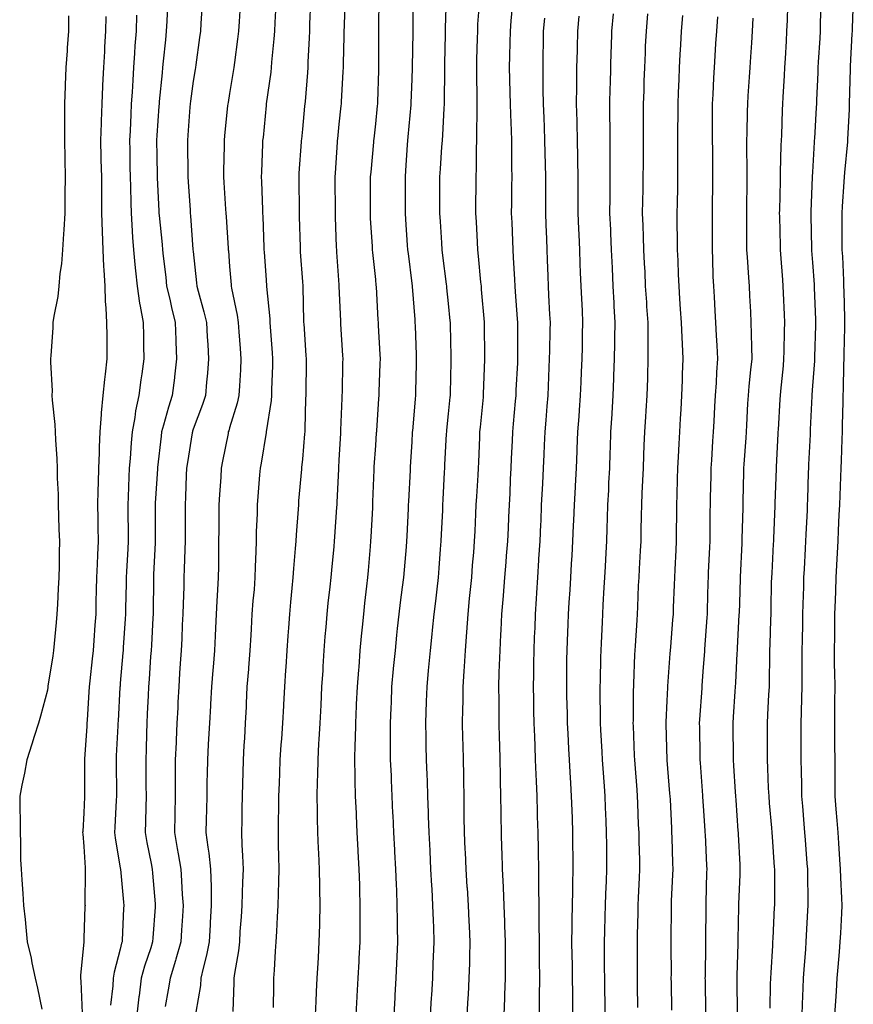
# Model space of a CAD drawing. Extents: x 923159 to 929392, y 7352500 to 7364161.
# Drawn here: x 927926 to 928017, y 7357197 to 7357305 of the extents above; entities that cross this region are included whole.
import ezdxf

# ---------------------------------------------------------------- set-up
doc = ezdxf.new("R2010")
doc.units = 0
doc.header["$MEASUREMENT"] = 0
doc.layers.add('LANDFILL_CONTOURS', color=7, linetype='CONTINUOUS')

# ---------------------------------------------------------------- blocks, each defined once
blk = doc.blocks.new('16')
at = {"layer": 'LANDFILL_CONTOURS', "color": 7, "linetype": 'CONTINUOUS'}
blk.add_lwpolyline([(927931.24, 7357305.76), (927931.21, 7357304.09), (927931.09, 7357302.27), (927931.07, 7357301.93), (927930.95, 7357300.09), (927930.86, 7357298.14), (927930.86, 7357298.04), (927930.77, 7357296.09), (927930.77, 7357294.23), (927930.78, 7357293.96), (927930.77, 7357292.09), (927930.82, 7357290.18), (927930.82, 7357290), (927930.86, 7357288.09), (927930.84, 7357286.16), (927930.83, 7357286.01), (927930.81, 7357284.09), (927930.71, 7357282.29), (927930.66, 7357281.84), (927930.56, 7357280.09), (927930.45, 7357278.55), (927930.28, 7357277.46), (927930.17, 7357276.09), (927930.05, 7357274.95), (927929.61, 7357272.79), (927929.52, 7357272.09), (927929.49, 7357271.51), (927929.28, 7357268.46), (927929.26, 7357268.09), (927929.25, 7357267.75), (927929.42, 7357264.6), (927929.4, 7357264.09), (927929.42, 7357263.58), (927929.73, 7357260.91), (927929.76, 7357260.09), (927929.79, 7357259.21), (927929.94, 7357257.12), (927929.97, 7357256.09), (927929.98, 7357255.02), (927930.08, 7357253.26), (927930.09, 7357252.09), (927930.13, 7357250.87), (927930.18, 7357249.36), (927930.22, 7357248.09), (927930.19, 7357246.81), (927930.19, 7357245.37), (927930.16, 7357244.09), (927930.1, 7357242.9), (927930, 7357241.18), (927929.95, 7357240.09), (927929.86, 7357239.14), (927929.66, 7357236.84), (927929.59, 7357236.09), (927929.5, 7357235.5), (927928.97, 7357232.15), (927928.96, 7357232.09), (927928.95, 7357232.05), (927928.91, 7357231.73), (927928.14, 7357228.86), (927927.92, 7357228.09), (927927.46, 7357226.64), (927927.19, 7357225.81), (927926.66, 7357224.09), (927926.39, 7357222.61), (927926.11, 7357221.29), (927925.88, 7357220.09), (927925.87, 7357219.13), (927925.92, 7357217.1), (927925.91, 7357216.09), (927925.95, 7357215.05), (927925.97, 7357213.15), (927926.02, 7357212.09), (927926.1, 7357210.9), (927926.21, 7357209.39), (927926.3, 7357208.09), (927926.45, 7357206.55), (927926.54, 7357205.72), (927926.69, 7357204.09), (927927.12, 7357202.3), (927927.21, 7357201.79), (927927.58, 7357200.09), (927927.82, 7357199), (927928.28, 7357196.72)], dxfattribs=at)

msp = doc.modelspace()

# ---------------------------------------------------------------- linework, layer by layer
at = {"layer": 'LANDFILL_CONTOURS', "color": 7, "linetype": 'CONTINUOUS'}
for points in [[(927961.55, 7357307.45), (927961.47, 7357304.65), (927961.46, 7357304.09), (927961.45, 7357303.55), (927961.37, 7357300.55), (927961.36, 7357300.09), (927961.34, 7357299.66), (927961.16, 7357296.34), (927961.15, 7357296.09), (927961.13, 7357295.87), (927960.91, 7357293.87), (927960.74, 7357292.26), (927960.72, 7357292.09), (927960.71, 7357291.89), (927960.5, 7357288.5), (927960.47, 7357288.09), (927960.47, 7357287.65), (927960.5, 7357284.5), (927960.5, 7357284.09), (927960.51, 7357283.69), (927960.62, 7357280.38), (927960.63, 7357280.09), (927960.65, 7357279.83), (927960.91, 7357276.24), (927960.92, 7357276.1), (927960.92, 7357276.08), (927961.08, 7357272.26), (927961.09, 7357272.09), (927961.1, 7357271.9), (927961.31, 7357268.49), (927961.34, 7357268.09), (927961.32, 7357267.67), (927961.25, 7357264.43), (927961.24, 7357264.09), (927961.22, 7357263.78), (927961.1, 7357260.28), (927961.09, 7357260.09), (927961.08, 7357259.92), (927960.91, 7357257.01), (927960.86, 7357256.14), (927960.85, 7357256.09), (927960.85, 7357256.03), (927960.68, 7357252.32), (927960.67, 7357252.09), (927960.65, 7357251.83), (927960.43, 7357248.57), (927960.39, 7357248.09), (927960.34, 7357247.52), (927960.08, 7357244.92), (927960.01, 7357244.09), (927959.9, 7357243.08), (927959.71, 7357241.29), (927959.58, 7357240.09), (927959.47, 7357238.65), (927959.38, 7357237.62), (927959.27, 7357236.09), (927959.16, 7357234.34), (927959.13, 7357233.87), (927959.01, 7357232.09), (927958.91, 7357230.09), (927958.8, 7357228.09), (927958.7, 7357226.3), (927958.68, 7357225.86), (927958.58, 7357224.09), (927958.55, 7357222.45), (927958.52, 7357221.7), (927958.49, 7357220.09), (927958.52, 7357218.48), (927958.53, 7357217.71), (927958.57, 7357216.09), (927958.65, 7357214.35), (927958.66, 7357213.84), (927958.74, 7357212.09), (927958.78, 7357210.22), (927958.78, 7357209.96), (927958.82, 7357208.09), (927958.77, 7357206.23), (927958.77, 7357205.95), (927958.72, 7357204.09), (927958.63, 7357202.37), (927958.59, 7357201.77), (927958.49, 7357200.09), (927958.41, 7357198.59), (927958.37, 7357197.55), (927958.3, 7357196.09)], [(927965.3, 7357307.7), (927965.27, 7357304.45), (927965.27, 7357304.09), (927965.26, 7357303.74), (927965.25, 7357300.43), (927965.25, 7357300.09), (927965.24, 7357299.76), (927965.14, 7357296.32), (927965.13, 7357296.09), (927965.11, 7357295.89), (927964.91, 7357293.91), (927964.73, 7357292.27), (927964.71, 7357292.09), (927964.7, 7357291.88), (927964.4, 7357288.6), (927964.36, 7357288.09), (927964.36, 7357287.54), (927964.34, 7357284.66), (927964.34, 7357284.09), (927964.36, 7357283.54), (927964.55, 7357280.45), (927964.57, 7357280.09), (927964.6, 7357279.78), (927964.91, 7357276.83), (927964.98, 7357276.16), (927964.99, 7357276.09), (927964.99, 7357276.01), (927965.2, 7357272.38), (927965.22, 7357272.09), (927965.23, 7357271.77), (927965.4, 7357268.58), (927965.43, 7357268.09), (927965.41, 7357267.59), (927965.29, 7357264.47), (927965.28, 7357264.09), (927965.25, 7357263.75), (927965.02, 7357260.2), (927965.02, 7357260.09), (927965.01, 7357259.99), (927964.91, 7357258.59), (927964.75, 7357256.25), (927964.74, 7357256.09), (927964.73, 7357255.91), (927964.61, 7357252.39), (927964.6, 7357252.09), (927964.58, 7357251.76), (927964.42, 7357248.58), (927964.39, 7357248.09), (927964.34, 7357247.52), (927964.13, 7357244.87), (927964.06, 7357244.09), (927963.95, 7357243.13), (927963.73, 7357241.27), (927963.6, 7357240.09), (927963.47, 7357238.65), (927963.36, 7357237.64), (927963.22, 7357236.09), (927963.08, 7357234.26), (927963.05, 7357233.95), (927962.91, 7357232.09), (927962.82, 7357230.18), (927962.82, 7357230), (927962.73, 7357228.09), (927962.69, 7357226.31), (927962.67, 7357225.85), (927962.62, 7357224.09), (927962.66, 7357222.34), (927962.67, 7357221.85), (927962.71, 7357220.09), (927962.79, 7357218.21), (927962.79, 7357217.97), (927962.88, 7357216.09), (927962.99, 7357214.17), (927963, 7357214), (927963.11, 7357212.09), (927963.16, 7357210.34), (927963.17, 7357209.83), (927963.22, 7357208.09), (927963.21, 7357206.39), (927963.2, 7357205.8), (927963.19, 7357204.09), (927963.1, 7357202.28), (927963.08, 7357201.92), (927962.98, 7357200.09), (927962.87, 7357198.13), (927962.87, 7357198.05), (927962.76, 7357196.09)], [(927969.02, 7357307.98), (927969.03, 7357304.21), (927969.02, 7357304.09), (927969.02, 7357303.98), (927968.95, 7357300.13), (927968.95, 7357300.09), (927968.95, 7357300.05), (927968.91, 7357298.85), (927968.82, 7357296.18), (927968.82, 7357296.09), (927968.81, 7357295.99), (927968.49, 7357292.5), (927968.45, 7357292.09), (927968.42, 7357291.6), (927968.23, 7357288.77), (927968.17, 7357288.09), (927968.17, 7357287.35), (927968.17, 7357284.83), (927968.17, 7357284.09), (927968.21, 7357283.39), (927968.42, 7357280.58), (927968.45, 7357280.09), (927968.5, 7357279.68), (927968.91, 7357276.38), (927968.94, 7357276.12), (927968.95, 7357276.09), (927968.95, 7357276.05), (927969.23, 7357272.41), (927969.26, 7357272.09), (927969.27, 7357271.73), (927969.38, 7357268.56), (927969.4, 7357268.09), (927969.39, 7357267.61), (927969.32, 7357264.5), (927969.31, 7357264.09), (927969.28, 7357263.72), (927968.98, 7357260.16), (927968.97, 7357260.09), (927968.97, 7357260.03), (927968.91, 7357259.01), (927968.74, 7357256.26), (927968.73, 7357256.09), (927968.72, 7357255.9), (927968.54, 7357252.46), (927968.53, 7357252.09), (927968.51, 7357251.69), (927968.36, 7357248.64), (927968.33, 7357248.09), (927968.28, 7357247.46), (927968.06, 7357244.94), (927967.99, 7357244.09), (927967.86, 7357243.04), (927967.64, 7357241.36), (927967.49, 7357240.09), (927967.32, 7357238.5), (927967.24, 7357237.76), (927967.07, 7357236.09), (927966.88, 7357234.12), (927966.88, 7357234.06), (927966.69, 7357232.09), (927966.63, 7357230.37), (927966.61, 7357229.79), (927966.54, 7357228.09), (927966.55, 7357226.45), (927966.54, 7357225.72), (927966.55, 7357224.09), (927966.63, 7357222.37), (927966.65, 7357221.83), (927966.72, 7357220.09), (927966.81, 7357218.19), (927966.82, 7357218), (927966.9, 7357216.09), (927967.01, 7357214.19), (927967.02, 7357213.98), (927967.13, 7357212.09), (927967.19, 7357210.37), (927967.22, 7357209.78), (927967.28, 7357208.09), (927967.3, 7357206.48), (927967.32, 7357205.68), (927967.33, 7357204.09), (927967.26, 7357202.44), (927967.24, 7357201.76), (927967.16, 7357200.09), (927967.06, 7357198.24), (927967.04, 7357197.96), (927966.93, 7357196.09)], [(927972.67, 7357307.85), (927972.59, 7357304.41), (927972.58, 7357304.09), (927972.57, 7357303.75), (927972.5, 7357300.5), (927972.49, 7357300.09), (927972.49, 7357299.67), (927972.47, 7357296.53), (927972.46, 7357296.09), (927972.43, 7357295.61), (927972.28, 7357292.72), (927972.24, 7357292.09), (927972.19, 7357291.37), (927972.03, 7357288.97), (927971.97, 7357288.09), (927971.97, 7357287.15), (927971.95, 7357285.05), (927971.94, 7357284.09), (927972.01, 7357283.19), (927972.16, 7357280.84), (927972.21, 7357280.09), (927972.29, 7357279.47), (927972.7, 7357276.3), (927972.73, 7357276.09), (927972.74, 7357275.92), (927972.91, 7357274.18), (927973.09, 7357272.27), (927973.11, 7357272.09), (927973.11, 7357271.89), (927973.19, 7357268.37), (927973.19, 7357268.09), (927973.18, 7357267.82), (927973.11, 7357264.29), (927973.11, 7357264.09), (927973.09, 7357263.91), (927972.91, 7357262.06), (927972.73, 7357260.27), (927972.71, 7357260.09), (927972.7, 7357259.88), (927972.52, 7357256.48), (927972.5, 7357256.09), (927972.48, 7357255.66), (927972.33, 7357252.67), (927972.3, 7357252.09), (927972.27, 7357251.45), (927972.15, 7357248.85), (927972.11, 7357248.09), (927972.04, 7357247.22), (927971.88, 7357245.12), (927971.8, 7357244.09), (927971.65, 7357242.83), (927971.5, 7357241.5), (927971.33, 7357240.09), (927971.15, 7357238.33), (927971.11, 7357237.89), (927970.92, 7357236.09), (927970.76, 7357234.24), (927970.72, 7357233.9), (927970.55, 7357232.09), (927970.5, 7357230.5), (927970.42, 7357228.09), (927970.45, 7357226.55), (927970.47, 7357225.65), (927970.5, 7357224.09), (927970.56, 7357222.44), (927970.59, 7357221.77), (927970.65, 7357220.09), (927970.71, 7357218.29), (927970.72, 7357217.9), (927970.78, 7357216.09), (927970.88, 7357214.12), (927970.88, 7357214.06), (927970.98, 7357212.09), (927971.08, 7357210.26), (927971.1, 7357209.9), (927971.2, 7357208.09), (927971.25, 7357206.43), (927971.28, 7357205.72), (927971.32, 7357204.09), (927971.26, 7357202.44), (927971.23, 7357201.77), (927971.17, 7357200.09), (927971.06, 7357198.24), (927971.04, 7357197.96), (927970.93, 7357196.09)], [(927976.33, 7357307.51), (927976.14, 7357304.86), (927976.11, 7357304.09), (927976.09, 7357303.27), (927976.02, 7357300.98), (927976, 7357300.09), (927976, 7357299.18), (927976.05, 7357296.95), (927976.06, 7357296.09), (927976.04, 7357295.22), (927976.03, 7357292.97), (927976, 7357292.09), (927975.97, 7357291.15), (927975.97, 7357289.03), (927975.94, 7357288.09), (927975.93, 7357287.11), (927975.92, 7357285.08), (927975.91, 7357284.09), (927975.97, 7357283.15), (927976.08, 7357280.92), (927976.13, 7357280.09), (927976.21, 7357279.39), (927976.46, 7357276.54), (927976.51, 7357276.09), (927976.54, 7357275.72), (927976.86, 7357272.14), (927976.87, 7357272.09), (927976.87, 7357272.05), (927976.88, 7357268.12), (927976.88, 7357268.09), (927976.88, 7357268.06), (927976.76, 7357264.24), (927976.75, 7357264.09), (927976.73, 7357263.91), (927976.41, 7357260.59), (927976.36, 7357260.09), (927976.33, 7357259.51), (927976.22, 7357256.78), (927976.19, 7357256.09), (927976.15, 7357255.33), (927976.01, 7357252.99), (927975.96, 7357252.09), (927975.92, 7357251.1), (927975.82, 7357249.18), (927975.77, 7357248.09), (927975.67, 7357246.85), (927975.55, 7357245.45), (927975.45, 7357244.09), (927975.29, 7357242.47), (927975.22, 7357241.78), (927975.06, 7357240.09), (927974.91, 7357238.09), (927974.76, 7357236.09), (927974.66, 7357234.34), (927974.62, 7357233.8), (927974.52, 7357232.09), (927974.5, 7357230.5), (927974.47, 7357229.65), (927974.45, 7357228.09), (927974.49, 7357226.51), (927974.51, 7357225.69), (927974.55, 7357224.09), (927974.57, 7357222.43), (927974.59, 7357221.77), (927974.61, 7357220.09), (927974.63, 7357218.37), (927974.64, 7357217.82), (927974.66, 7357216.09), (927974.75, 7357214.25), (927974.76, 7357213.94), (927974.85, 7357212.09), (927974.97, 7357210.15), (927974.98, 7357210.02), (927975.1, 7357208.09), (927975.18, 7357206.36), (927975.2, 7357205.8), (927975.28, 7357204.09), (927975.24, 7357202.42), (927975.24, 7357201.76), (927975.19, 7357200.09), (927975.09, 7357198.27), (927975.07, 7357197.93), (927974.96, 7357196.09)], [(928017.38, 7357307.62), (928017.25, 7357304.43), (928017.24, 7357304.09), (928017.22, 7357303.78), (928017.05, 7357300.23), (928017.05, 7357300.09), (928017.04, 7357299.96), (928016.94, 7357296.12), (928016.94, 7357296.06), (928016.91, 7357295.49), (928016.76, 7357292.24), (928016.75, 7357292.09), (928016.74, 7357291.92), (928016.42, 7357288.58), (928016.38, 7357288.09), (928016.35, 7357287.53), (928016.15, 7357284.85), (928016.11, 7357284.09), (928016.12, 7357283.3), (928016.13, 7357280.87), (928016.14, 7357280.09), (928016.19, 7357279.36), (928016.29, 7357276.71), (928016.32, 7357276.09), (928016.34, 7357275.52), (928016.42, 7357272.58), (928016.43, 7357272.09), (928016.42, 7357271.6), (928016.35, 7357268.65), (928016.33, 7357268.09), (928016.31, 7357267.48), (928016.27, 7357264.73), (928016.24, 7357264.09), (928016.22, 7357263.4), (928016.17, 7357260.83), (928016.15, 7357260.09), (928016.12, 7357259.29), (928016.04, 7357256.96), (928016, 7357256.09), (928015.97, 7357255.15), (928015.9, 7357253.1), (928015.86, 7357252.09), (928015.81, 7357250.99), (928015.73, 7357249.27), (928015.68, 7357248.09), (928015.61, 7357246.79), (928015.54, 7357245.46), (928015.47, 7357244.09), (928015.41, 7357242.59), (928015.38, 7357241.62), (928015.33, 7357240.09), (928015.3, 7357238.48), (928015.3, 7357237.7), (928015.27, 7357236.09), (928015.29, 7357234.47), (928015.31, 7357233.69), (928015.34, 7357232.09), (928015.32, 7357230.5), (928015.33, 7357229.67), (928015.32, 7357228.09), (928015.32, 7357226.5), (928015.33, 7357225.67), (928015.34, 7357224.09), (928015.35, 7357222.53), (928015.35, 7357221.65), (928015.37, 7357220.09), (928015.48, 7357218.66), (928015.57, 7357217.43), (928015.68, 7357216.09), (928015.76, 7357214.94), (928015.88, 7357213.12), (928015.95, 7357212.09), (928015.98, 7357211.16), (928016.1, 7357208.9), (928016.13, 7357208.09), (928016.08, 7357207.26), (928015.97, 7357205.03), (928015.92, 7357204.09), (928015.83, 7357203.01), (928015.68, 7357201.32), (928015.58, 7357200.09), (928015.49, 7357198.67), (928015.41, 7357197.59), (928015.31, 7357196.09)], [(927942.08, 7357306.92), (927942.01, 7357305.19), (927941.96, 7357304.09), (927941.86, 7357303.14), (927941.63, 7357300.81), (927941.56, 7357300.09), (927941.49, 7357299.51), (927941.19, 7357296.37), (927941.16, 7357296.09), (927941.14, 7357295.85), (927940.91, 7357292.63), (927940.88, 7357292.12), (927940.88, 7357292.09), (927940.88, 7357292.06), (927940.91, 7357290.44), (927940.96, 7357288.14), (927940.97, 7357288.09), (927940.97, 7357288.03), (927941.13, 7357284.31), (927941.14, 7357284.09), (927941.16, 7357283.84), (927941.49, 7357280.67), (927941.54, 7357280.09), (927941.61, 7357279.39), (927941.9, 7357277.08), (927942, 7357276.09), (927942.34, 7357274.66), (927942.55, 7357273.73), (927942.94, 7357272.09), (927943.01, 7357270.19), (927943.02, 7357269.98), (927943.09, 7357268.09), (927942.86, 7357266.14), (927942.85, 7357266.03), (927942.61, 7357264.09), (927942.2, 7357262.8), (927941.66, 7357260.84), (927941.44, 7357260.09), (927941.38, 7357259.62), (927941, 7357256.18), (927940.99, 7357256.09), (927940.98, 7357256.02), (927940.91, 7357254.92), (927940.74, 7357252.26), (927940.73, 7357252.09), (927940.73, 7357251.91), (927940.74, 7357248.25), (927940.75, 7357248.09), (927940.74, 7357247.92), (927940.56, 7357244.44), (927940.54, 7357244.09), (927940.54, 7357243.72), (927940.53, 7357240.47), (927940.53, 7357240.09), (927940.5, 7357239.68), (927940.33, 7357236.67), (927940.29, 7357236.09), (927940.24, 7357235.42), (927940.08, 7357232.92), (927940.02, 7357232.09), (927939.97, 7357231.15), (927939.87, 7357229.13), (927939.82, 7357228.09), (927939.78, 7357226.96), (927939.74, 7357225.26), (927939.7, 7357224.09), (927939.71, 7357222.89), (927939.73, 7357221.27), (927939.74, 7357220.09), (927939.7, 7357218.88), (927939.68, 7357217.32), (927939.63, 7357216.09), (927939.82, 7357215), (927940.29, 7357212.71), (927940.41, 7357212.09), (927940.45, 7357211.63), (927940.74, 7357208.26), (927940.75, 7357208.09), (927940.74, 7357207.92), (927940.47, 7357204.53), (927940.44, 7357204.09), (927940.25, 7357203.43), (927939.57, 7357201.43), (927939.22, 7357200.09), (927938.97, 7357198.15), (927938.95, 7357198.05), (927938.71, 7357196.09)], [(927945.91, 7357307.09), (927945.76, 7357304.94), (927945.7, 7357304.09), (927945.61, 7357303.39), (927945.2, 7357300.38), (927945.16, 7357300.09), (927945.12, 7357299.88), (927944.91, 7357298.59), (927944.61, 7357296.39), (927944.57, 7357296.09), (927944.55, 7357295.73), (927944.33, 7357292.67), (927944.29, 7357292.09), (927944.3, 7357291.48), (927944.32, 7357288.68), (927944.33, 7357288.09), (927944.36, 7357287.54), (927944.57, 7357284.43), (927944.59, 7357284.09), (927944.62, 7357283.8), (927944.89, 7357280.11), (927944.91, 7357279.91), (927945.29, 7357276.47), (927945.32, 7357276.09), (927945.46, 7357275.54), (927946.09, 7357273.27), (927946.36, 7357272.09), (927946.46, 7357270.54), (927946.51, 7357269.69), (927946.61, 7357268.09), (927946.48, 7357266.52), (927946.38, 7357265.56), (927946.25, 7357264.09), (927945.92, 7357263.08), (927944.91, 7357260.38), (927944.84, 7357260.16), (927944.82, 7357260.09), (927944.8, 7357259.98), (927944.28, 7357256.72), (927944.19, 7357256.09), (927944.15, 7357255.33), (927944.06, 7357252.94), (927944.02, 7357252.09), (927944.02, 7357251.2), (927944.03, 7357248.97), (927944.03, 7357248.09), (927944, 7357247.18), (927943.94, 7357245.06), (927943.9, 7357244.09), (927943.88, 7357243.06), (927943.81, 7357241.19), (927943.78, 7357240.09), (927943.72, 7357238.9), (927943.65, 7357237.35), (927943.59, 7357236.09), (927943.49, 7357234.67), (927943.42, 7357233.58), (927943.33, 7357232.09), (927943.24, 7357230.42), (927943.21, 7357229.79), (927943.12, 7357228.09), (927943.04, 7357226.22), (927943.03, 7357225.97), (927942.95, 7357224.09), (927942.95, 7357222.13), (927942.95, 7357222.05), (927942.94, 7357220.09), (927942.9, 7357218.1), (927942.9, 7357218.08), (927942.87, 7357216.09), (927943.17, 7357214.35), (927943.26, 7357213.74), (927943.54, 7357212.09), (927943.63, 7357210.81), (927943.72, 7357209.28), (927943.8, 7357208.09), (927943.73, 7357206.91), (927943.64, 7357205.36), (927943.55, 7357204.09), (927943.01, 7357202.2), (927942.97, 7357202.03), (927942.37, 7357200.09), (927942.16, 7357198.84), (927941.83, 7357197.01)], [(927950.08, 7357306.92), (927949.95, 7357305.13), (927949.89, 7357304.09), (927949.79, 7357303.21), (927949.45, 7357300.63), (927949.39, 7357300.09), (927949.32, 7357299.67), (927948.91, 7357297.23), (927948.74, 7357296.26), (927948.71, 7357296.09), (927948.69, 7357295.87), (927948.36, 7357292.64), (927948.31, 7357292.09), (927948.3, 7357291.48), (927948.25, 7357288.75), (927948.25, 7357288.09), (927948.29, 7357287.47), (927948.46, 7357284.54), (927948.49, 7357284.09), (927948.52, 7357283.7), (927948.75, 7357280.25), (927948.76, 7357280.09), (927948.78, 7357279.96), (927948.91, 7357278.26), (927949.07, 7357276.25), (927949.08, 7357276.09), (927949.12, 7357275.88), (927949.74, 7357272.92), (927949.86, 7357272.09), (927949.94, 7357271.06), (927950.06, 7357269.24), (927950.15, 7357268.09), (927950.09, 7357266.91), (927949.98, 7357265.16), (927949.93, 7357264.09), (927949.75, 7357263.25), (927948.91, 7357260.53), (927948.81, 7357260.19), (927948.77, 7357260.09), (927948.74, 7357259.92), (927948.13, 7357256.87), (927947.98, 7357256.09), (927947.93, 7357255.11), (927947.8, 7357253.2), (927947.73, 7357252.09), (927947.73, 7357250.91), (927947.72, 7357249.28), (927947.71, 7357248.09), (927947.69, 7357246.87), (927947.68, 7357245.32), (927947.65, 7357244.09), (927947.58, 7357242.76), (927947.5, 7357241.5), (927947.43, 7357240.09), (927947.35, 7357238.53), (927947.31, 7357237.69), (927947.24, 7357236.09), (927947.09, 7357234.27), (927947.06, 7357233.94), (927946.91, 7357232.09), (927946.82, 7357230.18), (927946.81, 7357229.99), (927946.71, 7357228.09), (927946.61, 7357226.39), (927946.57, 7357225.75), (927946.47, 7357224.09), (927946.44, 7357222.56), (927946.42, 7357221.61), (927946.4, 7357220.09), (927946.37, 7357218.63), (927946.34, 7357217.52), (927946.31, 7357216.09), (927946.52, 7357214.48), (927946.64, 7357213.82), (927946.83, 7357212.09), (927946.87, 7357210.13), (927946.87, 7357210.05), (927946.9, 7357208.09), (927946.79, 7357206.21), (927946.77, 7357205.95), (927946.66, 7357204.09), (927946.38, 7357202.62), (927946.01, 7357201.19), (927945.77, 7357200.09), (927945.7, 7357199.3), (927945.2, 7357196.38)], [(927953.97, 7357307.03), (927953.87, 7357305.05), (927953.83, 7357304.09), (927953.77, 7357303.23), (927953.52, 7357300.7), (927953.48, 7357300.09), (927953.42, 7357299.58), (927952.93, 7357296.11), (927952.92, 7357296.08), (927952.91, 7357295.94), (927952.58, 7357292.42), (927952.54, 7357292.09), (927952.53, 7357291.71), (927952.4, 7357288.6), (927952.38, 7357288.09), (927952.4, 7357287.58), (927952.52, 7357284.48), (927952.54, 7357284.09), (927952.56, 7357283.74), (927952.66, 7357280.34), (927952.67, 7357280.09), (927952.69, 7357279.87), (927952.91, 7357276.73), (927952.95, 7357276.13), (927952.96, 7357276.09), (927952.96, 7357276.04), (927953.31, 7357272.49), (927953.33, 7357272.09), (927953.36, 7357271.64), (927953.58, 7357268.76), (927953.62, 7357268.09), (927953.61, 7357267.39), (927953.52, 7357264.7), (927953.51, 7357264.09), (927953.46, 7357263.54), (927952.92, 7357260.11), (927952.92, 7357260.08), (927952.91, 7357260.01), (927952.36, 7357256.64), (927952.25, 7357256.09), (927952.2, 7357255.38), (927952.02, 7357252.98), (927951.95, 7357252.09), (927951.92, 7357251.1), (927951.84, 7357249.16), (927951.82, 7357248.09), (927951.79, 7357246.97), (927951.72, 7357245.28), (927951.69, 7357244.09), (927951.59, 7357242.77), (927951.47, 7357241.53), (927951.35, 7357240.09), (927951.27, 7357238.45), (927951.23, 7357237.77), (927951.14, 7357236.09), (927950.99, 7357234.17), (927950.98, 7357234.02), (927950.82, 7357232.09), (927950.73, 7357230.27), (927950.72, 7357229.9), (927950.63, 7357228.09), (927950.53, 7357226.47), (927950.49, 7357225.67), (927950.39, 7357224.09), (927950.35, 7357222.65), (927950.33, 7357221.51), (927950.29, 7357220.09), (927950.27, 7357218.73), (927950.24, 7357217.42), (927950.21, 7357216.09), (927950.26, 7357214.74), (927950.34, 7357213.52), (927950.39, 7357212.09), (927950.34, 7357210.66), (927950.3, 7357209.48), (927950.25, 7357208.09), (927950.17, 7357206.83), (927950.05, 7357205.23), (927949.98, 7357204.09), (927949.88, 7357203.12), (927949.45, 7357200.63), (927949.38, 7357200.09), (927949.37, 7357199.63), (927949.26, 7357196.44)], [(927957.78, 7357307.22), (927957.7, 7357304.88), (927957.67, 7357304.09), (927957.64, 7357303.36), (927957.51, 7357300.69), (927957.49, 7357300.09), (927957.45, 7357299.55), (927957.2, 7357296.38), (927957.18, 7357296.09), (927957.15, 7357295.85), (927956.91, 7357293.32), (927956.79, 7357292.21), (927956.78, 7357292.09), (927956.77, 7357291.95), (927956.52, 7357288.48), (927956.5, 7357288.09), (927956.51, 7357287.69), (927956.54, 7357284.46), (927956.55, 7357284.09), (927956.56, 7357283.74), (927956.64, 7357280.36), (927956.65, 7357280.09), (927956.67, 7357279.85), (927956.91, 7357276.55), (927956.94, 7357276.12), (927956.94, 7357276.09), (927956.94, 7357276.05), (927957.04, 7357272.22), (927957.04, 7357272.09), (927957.05, 7357271.95), (927957.28, 7357268.46), (927957.3, 7357268.09), (927957.3, 7357267.7), (927957.28, 7357264.46), (927957.27, 7357264.09), (927957.26, 7357263.74), (927957.17, 7357260.35), (927957.16, 7357260.09), (927957.14, 7357259.86), (927956.91, 7357257.1), (927956.82, 7357256.18), (927956.81, 7357256.09), (927956.8, 7357255.98), (927956.49, 7357252.51), (927956.46, 7357252.09), (927956.43, 7357251.61), (927956.21, 7357248.79), (927956.17, 7357248.09), (927956.12, 7357247.3), (927955.93, 7357245.07), (927955.87, 7357244.09), (927955.76, 7357242.94), (927955.61, 7357241.39), (927955.48, 7357240.09), (927955.38, 7357238.56), (927955.31, 7357237.69), (927955.2, 7357236.09), (927955.08, 7357234.26), (927955.06, 7357233.94), (927954.92, 7357232.09), (927954.83, 7357230.17), (927954.82, 7357230), (927954.72, 7357228.09), (927954.6, 7357226.4), (927954.55, 7357225.73), (927954.43, 7357224.09), (927954.38, 7357222.62), (927954.34, 7357221.52), (927954.28, 7357220.09), (927954.27, 7357218.73), (927954.24, 7357217.43), (927954.24, 7357216.09), (927954.26, 7357214.74), (927954.27, 7357213.45), (927954.3, 7357212.09), (927954.28, 7357210.72), (927954.23, 7357209.41), (927954.21, 7357208.09), (927954.15, 7357206.85), (927954.06, 7357205.24), (927954, 7357204.09), (927953.93, 7357203.07), (927953.79, 7357200.97), (927953.74, 7357200.09), (927953.72, 7357199.28), (927953.7, 7357196.88)], [(927979.98, 7357307.16), (927979.79, 7357305.21), (927979.7, 7357304.09), (927979.67, 7357302.85), (927979.64, 7357301.36), (927979.61, 7357300.09), (927979.65, 7357298.83), (927979.69, 7357297.31), (927979.72, 7357296.09), (927979.74, 7357294.92), (927979.82, 7357293.18), (927979.84, 7357292.09), (927979.84, 7357291.02), (927979.87, 7357289.13), (927979.88, 7357288.09), (927979.87, 7357287.05), (927979.84, 7357285.16), (927979.83, 7357284.09), (927979.88, 7357283.06), (927979.95, 7357281.05), (927979.99, 7357280.09), (927980.05, 7357279.23), (927980.17, 7357276.83), (927980.21, 7357276.09), (927980.27, 7357275.45), (927980.49, 7357272.51), (927980.52, 7357272.09), (927980.52, 7357271.7), (927980.52, 7357268.48), (927980.52, 7357268.09), (927980.5, 7357267.68), (927980.35, 7357264.65), (927980.33, 7357264.09), (927980.27, 7357263.45), (927980.04, 7357260.96), (927979.96, 7357260.09), (927979.92, 7357259.1), (927979.83, 7357257.17), (927979.78, 7357256.09), (927979.72, 7357254.9), (927979.66, 7357253.34), (927979.59, 7357252.09), (927979.53, 7357250.71), (927979.48, 7357249.52), (927979.41, 7357248.09), (927979.28, 7357246.46), (927979.23, 7357245.77), (927979.1, 7357244.09), (927978.94, 7357242.12), (927978.93, 7357242.07), (927978.77, 7357240.09), (927978.68, 7357238.32), (927978.65, 7357237.83), (927978.56, 7357236.09), (927978.51, 7357234.49), (927978.48, 7357233.66), (927978.44, 7357232.09), (927978.45, 7357230.55), (927978.46, 7357229.64), (927978.48, 7357228.09), (927978.52, 7357226.48), (927978.54, 7357225.72), (927978.58, 7357224.09), (927978.62, 7357222.38), (927978.62, 7357221.8), (927978.65, 7357220.09), (927978.68, 7357218.32), (927978.68, 7357217.86), (927978.71, 7357216.09), (927978.77, 7357214.23), (927978.78, 7357213.97), (927978.85, 7357212.09), (927978.94, 7357210.12), (927978.94, 7357210.06), (927979.03, 7357208.09), (927979.1, 7357206.28), (927979.1, 7357205.9), (927979.16, 7357204.09), (927979.16, 7357202.34), (927979.16, 7357201.84), (927979.15, 7357200.09), (927979.09, 7357198.27), (927979.08, 7357197.92), (927979.01, 7357196.09)], [(928010.17, 7357306.83), (928010.11, 7357305.29), (928010.06, 7357304.09), (928010, 7357303), (928009.89, 7357301.07), (928009.83, 7357300.09), (928009.79, 7357299.21), (928009.66, 7357296.84), (928009.62, 7357296.09), (928009.59, 7357295.41), (928009.49, 7357292.67), (928009.46, 7357292.09), (928009.44, 7357291.56), (928009.37, 7357288.55), (928009.36, 7357288.09), (928009.34, 7357287.66), (928009.27, 7357284.45), (928009.26, 7357284.09), (928009.27, 7357283.73), (928009.34, 7357280.52), (928009.35, 7357280.09), (928009.39, 7357279.61), (928009.6, 7357276.78), (928009.66, 7357276.09), (928009.69, 7357275.31), (928009.79, 7357272.97), (928009.82, 7357272.09), (928009.8, 7357271.2), (928009.75, 7357268.93), (928009.73, 7357268.09), (928009.67, 7357267.33), (928009.39, 7357264.57), (928009.34, 7357264.09), (928009.32, 7357263.68), (928009.12, 7357260.3), (928009.11, 7357260.09), (928009.1, 7357259.9), (928008.91, 7357256.21), (928008.9, 7357256.09), (928008.9, 7357256.08), (928008.78, 7357252.22), (928008.77, 7357252.09), (928008.77, 7357251.95), (928008.62, 7357248.38), (928008.61, 7357248.09), (928008.6, 7357247.78), (928008.42, 7357244.58), (928008.39, 7357244.09), (928008.38, 7357243.56), (928008.32, 7357240.68), (928008.31, 7357240.09), (928008.29, 7357239.46), (928008.22, 7357236.78), (928008.19, 7357236.09), (928008.17, 7357235.35), (928008.15, 7357232.85), (928008.13, 7357232.09), (928008.08, 7357231.26), (928007.97, 7357229.03), (928007.91, 7357228.09), (928007.92, 7357227.1), (928007.92, 7357225.08), (928007.92, 7357224.09), (928007.97, 7357223.15), (928008.05, 7357220.95), (928008.09, 7357220.09), (928008.15, 7357219.33), (928008.39, 7357216.61), (928008.43, 7357216.09), (928008.46, 7357215.64), (928008.71, 7357212.29), (928008.72, 7357212.09), (928008.72, 7357211.9), (928008.72, 7357208.28), (928008.72, 7357208.09), (928008.71, 7357207.89), (928008.53, 7357204.47), (928008.52, 7357204.09), (928008.5, 7357203.68), (928008.31, 7357200.69), (928008.28, 7357200.09), (928008.27, 7357199.45), (928008.2, 7357196.8)], [(928013.82, 7357307.18), (928013.76, 7357304.94), (928013.73, 7357304.09), (928013.69, 7357303.31), (928013.52, 7357300.7), (928013.49, 7357300.09), (928013.47, 7357299.53), (928013.34, 7357296.52), (928013.33, 7357296.09), (928013.31, 7357295.69), (928013.11, 7357292.29), (928013.1, 7357292.09), (928013.09, 7357291.91), (928012.91, 7357288.59), (928012.88, 7357288.12), (928012.88, 7357288.09), (928012.88, 7357288.06), (928012.71, 7357284.29), (928012.71, 7357284.09), (928012.71, 7357283.89), (928012.8, 7357280.2), (928012.8, 7357280.09), (928012.81, 7357279.99), (928012.91, 7357278.67), (928013.08, 7357276.26), (928013.09, 7357276.09), (928013.1, 7357275.9), (928013.23, 7357272.41), (928013.24, 7357272.09), (928013.23, 7357271.77), (928013.13, 7357268.31), (928013.12, 7357268.09), (928013.11, 7357267.89), (928012.91, 7357265.13), (928012.84, 7357264.16), (928012.83, 7357264.09), (928012.83, 7357264.01), (928012.66, 7357260.34), (928012.65, 7357260.09), (928012.63, 7357259.81), (928012.48, 7357256.52), (928012.45, 7357256.09), (928012.44, 7357255.62), (928012.35, 7357252.65), (928012.33, 7357252.09), (928012.3, 7357251.48), (928012.18, 7357248.82), (928012.14, 7357248.09), (928012.1, 7357247.28), (928011.98, 7357245.02), (928011.93, 7357244.09), (928011.91, 7357243.09), (928011.84, 7357241.16), (928011.81, 7357240.09), (928011.79, 7357238.97), (928011.76, 7357237.24), (928011.73, 7357236.09), (928011.73, 7357234.91), (928011.74, 7357233.26), (928011.74, 7357232.09), (928011.7, 7357230.88), (928011.67, 7357229.33), (928011.62, 7357228.09), (928011.62, 7357226.8), (928011.62, 7357225.38), (928011.62, 7357224.09), (928011.66, 7357222.84), (928011.68, 7357221.32), (928011.71, 7357220.09), (928011.81, 7357218.99), (928011.96, 7357217.04), (928012.04, 7357216.09), (928012.1, 7357215.28), (928012.29, 7357212.71), (928012.34, 7357212.09), (928012.34, 7357211.52), (928012.4, 7357208.6), (928012.4, 7357208.09), (928012.37, 7357207.55), (928012.21, 7357204.79), (928012.17, 7357204.09), (928012.12, 7357203.3), (928011.95, 7357201.05), (928011.88, 7357200.09), (928011.84, 7357199.02), (928011.76, 7357197.24), (928011.72, 7357196.09)], [(927935.31, 7357305.69), (927935.29, 7357304.09), (927935.19, 7357302.37), (927935.16, 7357301.84), (927935.06, 7357300.09), (927934.97, 7357298.15), (927934.97, 7357298.03), (927934.88, 7357296.09), (927934.81, 7357294.19), (927934.81, 7357293.99), (927934.75, 7357292.09), (927934.79, 7357290.21), (927934.79, 7357289.97), (927934.83, 7357288.09), (927934.85, 7357286.15), (927934.84, 7357286.02), (927934.86, 7357284.09), (927934.92, 7357282.1), (927934.92, 7357282.08), (927934.99, 7357280.09), (927935.07, 7357278.25), (927935.11, 7357277.89), (927935.2, 7357276.09), (927935.26, 7357274.44), (927935.34, 7357273.66), (927935.41, 7357272.09), (927935.42, 7357270.6), (927935.43, 7357269.57), (927935.43, 7357268.09), (927935.26, 7357266.44), (927935.17, 7357265.83), (927935, 7357264.09), (927934.82, 7357262.18), (927934.82, 7357262), (927934.67, 7357260.09), (927934.59, 7357258.41), (927934.59, 7357257.77), (927934.52, 7357256.09), (927934.47, 7357254.53), (927934.45, 7357253.63), (927934.4, 7357252.09), (927934.43, 7357250.57), (927934.45, 7357249.63), (927934.49, 7357248.09), (927934.41, 7357246.59), (927934.37, 7357245.55), (927934.3, 7357244.09), (927934.27, 7357242.73), (927934.24, 7357241.42), (927934.21, 7357240.09), (927934.12, 7357238.88), (927934, 7357237.18), (927933.92, 7357236.09), (927933.83, 7357235.17), (927933.56, 7357232.74), (927933.49, 7357232.09), (927933.46, 7357231.54), (927933.26, 7357228.44), (927933.24, 7357228.09), (927933.22, 7357227.78), (927932.99, 7357224.17), (927932.99, 7357224.09), (927932.99, 7357224.01), (927932.98, 7357220.16), (927932.98, 7357220.09), (927932.98, 7357220.02), (927932.91, 7357218.27), (927932.78, 7357216.22), (927932.77, 7357216.09), (927932.78, 7357215.96), (927932.91, 7357214.58), (927933.05, 7357212.23), (927933.06, 7357212.09), (927933.07, 7357211.93), (927933.03, 7357208.21), (927933.04, 7357208.09), (927933.03, 7357207.97), (927932.91, 7357204.5), (927932.89, 7357204.11), (927932.89, 7357204.09), (927932.89, 7357204.07), (927932.56, 7357200.44), (927932.56, 7357200.09), (927932.59, 7357199.77), (927932.72, 7357196.28)], [(927938.68, 7357305.86), (927938.64, 7357304.09), (927938.52, 7357302.48), (927938.48, 7357301.66), (927938.37, 7357300.09), (927938.28, 7357298.72), (927938.21, 7357297.39), (927938.12, 7357296.09), (927938.06, 7357294.94), (927937.98, 7357293.16), (927937.92, 7357292.09), (927937.94, 7357291.06), (927937.97, 7357289.15), (927937.99, 7357288.09), (927938.02, 7357286.98), (927938.06, 7357285.24), (927938.09, 7357284.09), (927938.18, 7357282.82), (927938.26, 7357281.44), (927938.36, 7357280.09), (927938.52, 7357278.48), (927938.58, 7357277.76), (927938.75, 7357276.09), (927939.03, 7357274.21), (927939.1, 7357273.9), (927939.42, 7357272.09), (927939.44, 7357270.62), (927939.47, 7357269.53), (927939.5, 7357268.09), (927939.28, 7357266.46), (927939.18, 7357265.82), (927938.96, 7357264.09), (927938.59, 7357262.41), (927938.5, 7357261.68), (927938.2, 7357260.09), (927938.1, 7357258.9), (927937.99, 7357257.17), (927937.9, 7357256.09), (927937.86, 7357255.14), (927937.77, 7357252.95), (927937.73, 7357252.09), (927937.74, 7357251.26), (927937.78, 7357248.96), (927937.78, 7357248.09), (927937.74, 7357247.26), (927937.59, 7357244.77), (927937.55, 7357244.09), (927937.54, 7357243.46), (927937.49, 7357240.67), (927937.49, 7357240.09), (927937.45, 7357239.55), (927937.23, 7357236.41), (927937.21, 7357236.09), (927937.19, 7357235.81), (927936.91, 7357232.49), (927936.88, 7357232.12), (927936.87, 7357232.09), (927936.87, 7357232.05), (927936.67, 7357228.33), (927936.65, 7357228.09), (927936.64, 7357227.82), (927936.47, 7357224.53), (927936.44, 7357224.09), (927936.45, 7357223.63), (927936.49, 7357220.51), (927936.49, 7357220.09), (927936.47, 7357219.65), (927936.32, 7357216.68), (927936.29, 7357216.09), (927936.35, 7357215.53), (927936.91, 7357212.19), (927936.92, 7357212.1), (927936.93, 7357212.09), (927936.93, 7357212.07), (927937.26, 7357208.44), (927937.29, 7357208.09), (927937.26, 7357207.74), (927937.11, 7357204.29), (927937.1, 7357204.09), (927937.05, 7357203.95), (927936.91, 7357203.29), (927936.24, 7357200.76), (927936.13, 7357200.09), (927936.09, 7357199.27), (927935.85, 7357197.15)], [(927983.49, 7357305.51), (927983.35, 7357304.09), (927983.33, 7357302.51), (927983.31, 7357301.69), (927983.28, 7357300.09), (927983.31, 7357298.49), (927983.31, 7357297.69), (927983.33, 7357296.09), (927983.39, 7357294.57), (927983.44, 7357293.56), (927983.49, 7357292.09), (927983.53, 7357290.71), (927983.57, 7357289.43), (927983.6, 7357288.09), (927983.59, 7357286.77), (927983.59, 7357285.41), (927983.58, 7357284.09), (927983.63, 7357282.81), (927983.7, 7357281.3), (927983.75, 7357280.09), (927983.79, 7357278.97), (927983.83, 7357277.17), (927983.87, 7357276.09), (927983.93, 7357275.11), (927984.04, 7357272.96), (927984.09, 7357272.09), (927984.08, 7357271.26), (927984.02, 7357268.98), (927984.01, 7357268.09), (927983.97, 7357267.15), (927983.88, 7357265.12), (927983.84, 7357264.09), (927983.74, 7357262.92), (927983.61, 7357261.39), (927983.5, 7357260.09), (927983.44, 7357258.62), (927983.39, 7357257.61), (927983.32, 7357256.09), (927983.25, 7357254.43), (927983.21, 7357253.79), (927983.13, 7357252.09), (927983.06, 7357250.24), (927983.04, 7357249.96), (927982.97, 7357248.09), (927982.84, 7357246.16), (927982.83, 7357246.01), (927982.7, 7357244.09), (927982.6, 7357242.4), (927982.56, 7357241.74), (927982.46, 7357240.09), (927982.41, 7357238.59), (927982.36, 7357237.54), (927982.31, 7357236.09), (927982.29, 7357234.71), (927982.26, 7357233.44), (927982.24, 7357232.09), (927982.27, 7357230.73), (927982.28, 7357229.47), (927982.31, 7357228.09), (927982.37, 7357226.63), (927982.41, 7357225.59), (927982.47, 7357224.09), (927982.53, 7357222.47), (927982.56, 7357221.74), (927982.63, 7357220.09), (927982.68, 7357218.32), (927982.69, 7357217.87), (927982.74, 7357216.09), (927982.77, 7357214.23), (927982.78, 7357213.96), (927982.81, 7357212.09), (927982.83, 7357210.17), (927982.83, 7357210.01), (927982.85, 7357208.09), (927982.87, 7357206.13), (927982.87, 7357206.05), (927982.89, 7357204.09), (927982.91, 7357202.09), (927982.93, 7357200.09), (927982.91, 7357198.09), (927982.89, 7357196.09)], [(927987.26, 7357305.74), (927987.11, 7357304.09), (927987.06, 7357302.24), (927987.05, 7357301.95), (927987.01, 7357300.09), (927986.99, 7357298.17), (927986.98, 7357298.02), (927986.96, 7357296.09), (927987.02, 7357294.2), (927987.02, 7357293.98), (927987.07, 7357292.09), (927987.11, 7357290.29), (927987.12, 7357289.88), (927987.15, 7357288.09), (927987.15, 7357286.33), (927987.15, 7357285.85), (927987.14, 7357284.09), (927987.22, 7357282.4), (927987.25, 7357281.75), (927987.32, 7357280.09), (927987.37, 7357278.55), (927987.41, 7357277.59), (927987.46, 7357276.09), (927987.53, 7357274.71), (927987.6, 7357273.4), (927987.66, 7357272.09), (927987.63, 7357270.81), (927987.6, 7357269.4), (927987.57, 7357268.09), (927987.51, 7357266.69), (927987.47, 7357265.53), (927987.41, 7357264.09), (927987.29, 7357262.47), (927987.24, 7357261.76), (927987.11, 7357260.09), (927987.03, 7357258.21), (927987.02, 7357257.98), (927986.94, 7357256.09), (927986.84, 7357254.16), (927986.83, 7357254.01), (927986.73, 7357252.09), (927986.66, 7357250.34), (927986.64, 7357249.82), (927986.57, 7357248.09), (927986.48, 7357246.52), (927986.41, 7357245.59), (927986.32, 7357244.09), (927986.25, 7357242.75), (927986.16, 7357241.34), (927986.09, 7357240.09), (927986.04, 7357238.96), (927985.97, 7357237.15), (927985.93, 7357236.09), (927985.91, 7357235.09), (927985.89, 7357233.07), (927985.88, 7357232.09), (927985.9, 7357231.1), (927985.96, 7357229.14), (927985.98, 7357228.09), (927986.04, 7357226.96), (927986.12, 7357225.3), (927986.19, 7357224.09), (927986.27, 7357222.73), (927986.33, 7357221.51), (927986.42, 7357220.09), (927986.48, 7357218.52), (927986.5, 7357217.68), (927986.56, 7357216.09), (927986.57, 7357214.43), (927986.58, 7357213.76), (927986.59, 7357212.09), (927986.55, 7357210.45), (927986.55, 7357209.73), (927986.51, 7357208.09), (927986.49, 7357206.51), (927986.49, 7357205.67), (927986.46, 7357204.09), (927986.49, 7357202.51), (927986.5, 7357201.68), (927986.53, 7357200.09), (927986.55, 7357198.45), (927986.55, 7357197.73), (927986.56, 7357196.09)], [(927991.01, 7357305.99), (927990.85, 7357304.09), (927990.79, 7357302.21), (927990.78, 7357301.96), (927990.72, 7357300.09), (927990.68, 7357298.32), (927990.67, 7357297.85), (927990.62, 7357296.09), (927990.63, 7357294.37), (927990.64, 7357293.82), (927990.65, 7357292.09), (927990.66, 7357290.34), (927990.66, 7357289.84), (927990.67, 7357288.09), (927990.65, 7357286.35), (927990.65, 7357285.83), (927990.63, 7357284.09), (927990.71, 7357282.29), (927990.73, 7357281.91), (927990.81, 7357280.09), (927990.9, 7357278.1), (927990.9, 7357278.08), (927990.99, 7357276.09), (927991.09, 7357274.27), (927991.11, 7357273.89), (927991.22, 7357272.09), (927991.18, 7357270.36), (927991.16, 7357269.84), (927991.12, 7357268.09), (927991.07, 7357266.25), (927991.06, 7357265.94), (927991, 7357264.09), (927990.87, 7357262.13), (927990.87, 7357262.05), (927990.74, 7357260.09), (927990.68, 7357258.32), (927990.66, 7357257.84), (927990.6, 7357256.09), (927990.52, 7357254.48), (927990.49, 7357253.67), (927990.41, 7357252.09), (927990.37, 7357250.63), (927990.33, 7357249.51), (927990.28, 7357248.09), (927990.21, 7357246.79), (927990.13, 7357245.31), (927990.06, 7357244.09), (927990.01, 7357242.99), (927989.9, 7357241.08), (927989.86, 7357240.09), (927989.81, 7357239.19), (927989.7, 7357236.88), (927989.66, 7357236.09), (927989.64, 7357235.36), (927989.58, 7357232.76), (927989.56, 7357232.09), (927989.56, 7357231.44), (927989.59, 7357228.77), (927989.59, 7357228.09), (927989.63, 7357227.37), (927989.77, 7357224.95), (927989.82, 7357224.09), (927989.88, 7357223.12), (927990.02, 7357221.2), (927990.09, 7357220.09), (927990.14, 7357218.86), (927990.21, 7357217.39), (927990.26, 7357216.09), (927990.28, 7357214.72), (927990.28, 7357213.46), (927990.3, 7357212.09), (927990.24, 7357210.76), (927990.19, 7357209.37), (927990.13, 7357208.09), (927990.1, 7357206.9), (927990.05, 7357205.23), (927990.02, 7357204.09), (927990.02, 7357202.98), (927990.04, 7357201.22), (927990.05, 7357200.09), (927990.06, 7357198.94), (927990.09, 7357197.27), (927990.11, 7357196.09)], [(927994.8, 7357305.98), (927994.63, 7357304.09), (927994.55, 7357302.45), (927994.52, 7357301.7), (927994.45, 7357300.09), (927994.4, 7357298.6), (927994.37, 7357297.55), (927994.33, 7357296.09), (927994.32, 7357294.68), (927994.32, 7357293.5), (927994.31, 7357292.09), (927994.3, 7357290.7), (927994.3, 7357289.48), (927994.29, 7357288.09), (927994.27, 7357286.73), (927994.24, 7357285.42), (927994.22, 7357284.09), (927994.26, 7357282.74), (927994.32, 7357281.5), (927994.36, 7357280.09), (927994.43, 7357278.57), (927994.48, 7357277.66), (927994.55, 7357276.09), (927994.67, 7357274.33), (927994.69, 7357273.87), (927994.82, 7357272.09), (927994.83, 7357270.17), (927994.82, 7357270), (927994.83, 7357268.09), (927994.78, 7357266.22), (927994.77, 7357265.95), (927994.72, 7357264.09), (927994.61, 7357262.39), (927994.56, 7357261.74), (927994.45, 7357260.09), (927994.39, 7357258.61), (927994.36, 7357257.54), (927994.3, 7357256.09), (927994.25, 7357254.75), (927994.18, 7357253.36), (927994.13, 7357252.09), (927994.11, 7357250.89), (927994.07, 7357249.25), (927994.05, 7357248.09), (927993.99, 7357247.01), (927993.87, 7357245.05), (927993.82, 7357244.09), (927993.78, 7357243.22), (927993.68, 7357240.86), (927993.64, 7357240.09), (927993.6, 7357239.4), (927993.43, 7357236.61), (927993.4, 7357236.09), (927993.37, 7357235.63), (927993.26, 7357232.44), (927993.24, 7357232.09), (927993.23, 7357231.77), (927993.2, 7357228.38), (927993.19, 7357228.09), (927993.2, 7357227.8), (927993.34, 7357224.52), (927993.36, 7357224.09), (927993.39, 7357223.61), (927993.6, 7357220.78), (927993.65, 7357220.09), (927993.68, 7357219.32), (927993.78, 7357216.96), (927993.82, 7357216.09), (927993.85, 7357215.15), (927993.9, 7357213.08), (927993.92, 7357212.09), (927993.88, 7357211.12), (927993.77, 7357208.95), (927993.73, 7357208.09), (927993.72, 7357207.28), (927993.67, 7357204.85), (927993.66, 7357204.09), (927993.66, 7357203.34), (927993.65, 7357200.83), (927993.65, 7357200.09), (927993.66, 7357199.34), (927993.7, 7357196.88)], [(927998.64, 7357305.82), (927998.49, 7357304.09), (927998.41, 7357302.59), (927998.35, 7357301.53), (927998.27, 7357300.09), (927998.21, 7357298.79), (927998.16, 7357297.34), (927998.11, 7357296.09), (927998.1, 7357294.9), (927998.09, 7357293.27), (927998.09, 7357292.09), (927998.09, 7357290.91), (927998.08, 7357289.26), (927998.09, 7357288.09), (927998.07, 7357286.93), (927998.03, 7357285.21), (927998.01, 7357284.09), (927998.02, 7357282.98), (927998.05, 7357281.23), (927998.06, 7357280.09), (927998.1, 7357278.9), (927998.17, 7357277.35), (927998.21, 7357276.09), (927998.31, 7357274.69), (927998.39, 7357273.57), (927998.49, 7357272.09), (927998.56, 7357270.44), (927998.58, 7357269.76), (927998.65, 7357268.09), (927998.59, 7357266.41), (927998.58, 7357265.76), (927998.52, 7357264.09), (927998.44, 7357262.56), (927998.38, 7357261.56), (927998.3, 7357260.09), (927998.23, 7357258.77), (927998.16, 7357257.34), (927998.09, 7357256.09), (927998.05, 7357254.95), (927998, 7357253.18), (927997.97, 7357252.09), (927997.96, 7357251.04), (927997.94, 7357249.12), (927997.94, 7357248.09), (927997.89, 7357247.11), (927997.79, 7357244.97), (927997.75, 7357244.09), (927997.72, 7357243.28), (927997.62, 7357240.8), (927997.59, 7357240.09), (927997.54, 7357239.46), (927997.3, 7357236.48), (927997.27, 7357236.09), (927997.25, 7357235.75), (927996.99, 7357232.17), (927996.98, 7357232.09), (927996.98, 7357232.02), (927996.91, 7357230.57), (927996.8, 7357228.2), (927996.8, 7357228.09), (927996.8, 7357227.98), (927996.91, 7357224.09), (927996.91, 7357224.05), (927997.22, 7357220.4), (927997.24, 7357220.09), (927997.26, 7357219.74), (927997.41, 7357216.59), (927997.44, 7357216.09), (927997.46, 7357215.54), (927997.55, 7357212.73), (927997.57, 7357212.09), (927997.55, 7357211.45), (927997.4, 7357208.58), (927997.38, 7357208.09), (927997.38, 7357207.62), (927997.35, 7357204.53), (927997.34, 7357204.09), (927997.34, 7357203.66), (927997.37, 7357200.55), (927997.36, 7357200.09), (927997.37, 7357199.63), (927997.41, 7357196.59)], [(928002.48, 7357305.66), (928002.36, 7357304.09), (928002.27, 7357302.73), (928002.19, 7357301.37), (928002.11, 7357300.09), (928002.04, 7357298.96), (928001.96, 7357297.14), (928001.9, 7357296.09), (928001.89, 7357295.11), (928001.9, 7357293.08), (928001.89, 7357292.09), (928001.91, 7357291.09), (928001.93, 7357289.11), (928001.94, 7357288.09), (928001.93, 7357287.07), (928001.89, 7357285.07), (928001.88, 7357284.09), (928001.88, 7357283.12), (928001.87, 7357281.05), (928001.87, 7357280.09), (928001.92, 7357279.08), (928001.97, 7357277.15), (928002.02, 7357276.09), (928002.1, 7357274.9), (928002.19, 7357273.37), (928002.27, 7357272.09), (928002.34, 7357270.66), (928002.39, 7357269.57), (928002.46, 7357268.09), (928002.35, 7357266.65), (928002.31, 7357265.48), (928002.2, 7357264.09), (928002.14, 7357262.86), (928002.06, 7357261.24), (928002, 7357260.09), (928001.93, 7357259.07), (928001.81, 7357256.99), (928001.75, 7357256.09), (928001.73, 7357255.27), (928001.67, 7357252.85), (928001.65, 7357252.09), (928001.64, 7357251.36), (928001.63, 7357248.81), (928001.62, 7357248.09), (928001.58, 7357247.42), (928001.45, 7357244.63), (928001.43, 7357244.09), (928001.41, 7357243.59), (928001.34, 7357240.52), (928001.33, 7357240.09), (928001.31, 7357239.69), (928001.04, 7357236.22), (928001.03, 7357236.09), (928001.03, 7357235.97), (928000.91, 7357234.24), (928000.77, 7357232.23), (928000.76, 7357232.09), (928000.75, 7357231.93), (928000.5, 7357228.5), (928000.47, 7357228.09), (928000.48, 7357227.66), (928000.53, 7357224.47), (928000.54, 7357224.09), (928000.56, 7357223.74), (928000.83, 7357220.17), (928000.84, 7357220.09), (928000.84, 7357220.02), (928000.91, 7357219.01), (928001.09, 7357216.27), (928001.1, 7357216.09), (928001.11, 7357215.89), (928001.28, 7357212.46), (928001.3, 7357212.09), (928001.28, 7357211.72), (928001.19, 7357208.37), (928001.18, 7357208.09), (928001.18, 7357207.82), (928001.16, 7357204.34), (928001.16, 7357204.09), (928001.15, 7357203.85), (928001.11, 7357200.29), (928001.1, 7357200.09), (928001.11, 7357199.89), (928001.14, 7357196.32)], [(928006.35, 7357305.53), (928006.27, 7357304.09), (928006.19, 7357302.81), (928006.08, 7357301.26), (928006.01, 7357300.09), (928005.95, 7357299.05), (928005.81, 7357296.99), (928005.76, 7357296.09), (928005.73, 7357295.27), (928005.69, 7357292.87), (928005.66, 7357292.09), (928005.66, 7357291.34), (928005.69, 7357288.87), (928005.69, 7357288.09), (928005.68, 7357287.32), (928005.65, 7357284.83), (928005.64, 7357284.09), (928005.65, 7357283.35), (928005.65, 7357280.83), (928005.66, 7357280.09), (928005.72, 7357279.28), (928005.87, 7357277.05), (928005.94, 7357276.09), (928005.99, 7357275.01), (928006.09, 7357273.27), (928006.14, 7357272.09), (928006.16, 7357270.84), (928006.22, 7357269.4), (928006.24, 7357268.09), (928006.11, 7357266.89), (928005.93, 7357265.11), (928005.83, 7357264.09), (928005.78, 7357263.22), (928005.65, 7357260.83), (928005.61, 7357260.09), (928005.57, 7357259.43), (928005.35, 7357256.53), (928005.33, 7357256.09), (928005.31, 7357255.69), (928005.26, 7357252.44), (928005.25, 7357252.09), (928005.24, 7357251.76), (928005.15, 7357248.33), (928005.14, 7357248.09), (928005.13, 7357247.87), (928004.96, 7357244.14), (928004.96, 7357244.09), (928004.95, 7357244.05), (928004.91, 7357242.57), (928004.84, 7357240.16), (928004.83, 7357240.09), (928004.83, 7357240.01), (928004.64, 7357236.36), (928004.62, 7357236.09), (928004.6, 7357235.78), (928004.45, 7357232.55), (928004.43, 7357232.09), (928004.39, 7357231.57), (928004.21, 7357228.79), (928004.16, 7357228.09), (928004.17, 7357227.35), (928004.18, 7357224.82), (928004.19, 7357224.09), (928004.24, 7357223.42), (928004.42, 7357220.58), (928004.45, 7357220.09), (928004.48, 7357219.66), (928004.72, 7357216.28), (928004.74, 7357216.09), (928004.75, 7357215.93), (928004.91, 7357212.56), (928004.93, 7357212.11), (928004.93, 7357212.09), (928004.93, 7357212.07), (928004.91, 7357211.5), (928004.78, 7357208.22), (928004.78, 7357208.09), (928004.78, 7357207.96), (928004.7, 7357204.3), (928004.7, 7357204.09), (928004.7, 7357203.88), (928004.61, 7357200.39), (928004.61, 7357200.09), (928004.61, 7357199.79), (928004.63, 7357196.37)]]:
    msp.add_lwpolyline(points, dxfattribs=at)

# ---------------------------------------------------------------- block references
at = {"layer": 'LANDFILL_CONTOURS'}
msp.add_blockref('16', (0, 0), dxfattribs=at)

doc.saveas('drawing.dxf')
